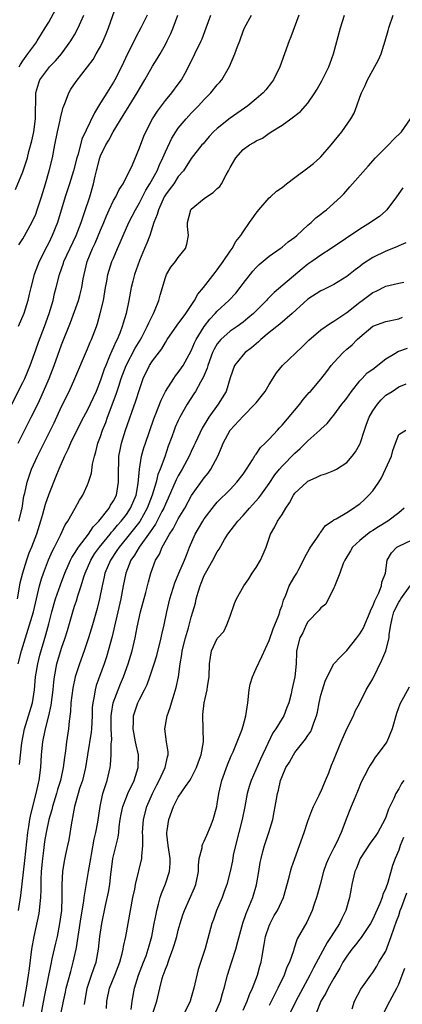
# Model space of a CAD drawing. Units: inches. Extents: x 2655000 to 2658000, y 1554000 to 1557000.
# Drawn here: x 2655701 to 2655760, y 1554181 to 1554332 of the extents above; entities that cross this region are included whole.
import ezdxf

# ---------------------------------------------------------------- set-up
doc = ezdxf.new("R2010")
doc.units = ezdxf.units.IN
doc.header["$MEASUREMENT"] = 0
doc.layers.add('LD26551554_2ft', color=252, linetype='Continuous')

msp = doc.modelspace()

# ---------------------------------------------------------------- linework, layer by layer
at = {"layer": 'LD26551554_2ft'}
for points, elevation in [([(2655700.41, 1554297.59), (2655701, 1554298.48), (2655702.41, 1554301), (2655703, 1554302.3), (2655703.25, 1554303), (2655703.88, 1554305), (2655704.5, 1554307), (2655705.1, 1554309), (2655705.57, 1554311), (2655705.96, 1554313), (2655706.38, 1554315), (2655706.78, 1554316.78), (2655706.84, 1554317.16), (2655707.24, 1554318.76), (2655707.6, 1554319.6), (2655708.12, 1554321), (2655708.44, 1554321.56), (2655709.24, 1554322.76), (2655711, 1554324.99), (2655711.85, 1554326.15), (2655712.35, 1554327), (2655713, 1554328.17), (2655713.41, 1554329), (2655713.89, 1554330.11), (2655714.24, 1554331), (2655715.49, 1554334.51)], 8434), ([(2655700.47, 1554325), (2655700.63, 1554325.37), (2655701, 1554325.92), (2655701.8, 1554327), (2655703, 1554328.68), (2655703.25, 1554329), (2655703.89, 1554330.11), (2655704.46, 1554331), (2655705, 1554331.91), (2655706.11, 1554333.89)], 8430), ([(2655697.88, 1554270.12), (2655701, 1554276.35), (2655701.31, 1554277), (2655702.13, 1554279), (2655703, 1554281.41), (2655703.41, 1554282.59), (2655704.34, 1554285), (2655705.1, 1554287), (2655705.69, 1554289), (2655705.92, 1554290.08), (2655706.16, 1554291), (2655706.65, 1554293), (2655707.27, 1554294.73), (2655707.34, 1554295), (2655709.23, 1554299), (2655710, 1554301), (2655710.55, 1554302.55), (2655711.36, 1554305), (2655711.94, 1554307), (2655712.18, 1554308.18), (2655712.38, 1554309), (2655712.89, 1554311), (2655713, 1554311.28), (2655713.84, 1554313), (2655714.27, 1554313.73), (2655714.95, 1554315), (2655716.47, 1554317.53), (2655717.43, 1554319), (2655718.67, 1554321), (2655719, 1554321.61), (2655719.82, 1554323), (2655721, 1554325.11), (2655721.74, 1554326.26), (2655722.18, 1554327), (2655723, 1554328.44), (2655723.29, 1554329), (2655723.85, 1554330.15), (2655724.2, 1554331), (2655724.94, 1554333)], 8438), ([(2655699.88, 1554306.12), (2655701, 1554308.81), (2655701.73, 1554311), (2655701.96, 1554311.96), (2655702.4, 1554313.6), (2655702.7, 1554315), (2655702.99, 1554317), (2655703.02, 1554321), (2655703.46, 1554322.54), (2655703.65, 1554323), (2655705, 1554324.84), (2655705.14, 1554325), (2655706.06, 1554325.94), (2655706.97, 1554327), (2655708.44, 1554329), (2655709, 1554329.97), (2655709.55, 1554331), (2655709.95, 1554331.95), (2655710.41, 1554333)], 8432), ([(2655743.61, 1554333), (2655742.35, 1554329.65), (2655742.09, 1554329), (2655740.68, 1554325), (2655739.7, 1554323), (2655739.4, 1554322.6), (2655738.52, 1554321.48), (2655738.11, 1554321), (2655737, 1554320.06), (2655735.71, 1554319), (2655733, 1554317.1), (2655731, 1554315.51), (2655730.43, 1554315), (2655729.74, 1554314.26), (2655728.83, 1554313.17), (2655728.65, 1554313), (2655727, 1554310.89), (2655725.82, 1554309), (2655725, 1554308.11), (2655724.29, 1554307), (2655723.76, 1554306.24), (2655723, 1554305.27), (2655722.84, 1554305), (2655721.92, 1554303), (2655721.75, 1554302.25), (2655721.25, 1554301), (2655720.59, 1554299), (2655720.17, 1554297.83), (2655719.79, 1554297), (2655719, 1554295.16), (2655718.25, 1554293), (2655717.97, 1554291.97), (2655717.73, 1554291), (2655717.35, 1554289), (2655716.94, 1554287), (2655716.49, 1554285.51), (2655716.36, 1554285), (2655715.96, 1554283.96), (2655715.55, 1554283), (2655715.36, 1554282.64), (2655715, 1554281.8), (2655714.74, 1554281.26), (2655714.4, 1554280.4), (2655713.8, 1554279), (2655713.57, 1554278.43), (2655713, 1554276.71), (2655712.31, 1554275), (2655711.41, 1554273), (2655711, 1554272.14), (2655710.38, 1554271), (2655709.34, 1554269), (2655708.37, 1554267), (2655707.97, 1554266.03), (2655707.44, 1554265), (2655706.56, 1554263), (2655706.12, 1554261.88), (2655705, 1554259.14), (2655704.45, 1554257.55), (2655704.03, 1554256.03), (2655703.73, 1554255), (2655703.11, 1554253), (2655702.34, 1554251), (2655701.95, 1554250.05), (2655701.59, 1554249), (2655700.96, 1554247), (2655700.57, 1554245.43), (2655700.13, 1554243)], 8444), ([(2655700.27, 1554233), (2655700.81, 1554235), (2655701.4, 1554237), (2655702.05, 1554239), (2655702.65, 1554241), (2655703.6, 1554245), (2655703.9, 1554246.1), (2655704.2, 1554247), (2655704.97, 1554249.03), (2655705.58, 1554250.42), (2655705.91, 1554251), (2655706.84, 1554252.84), (2655707.56, 1554254.44), (2655707.98, 1554255), (2655709.09, 1554257), (2655709.75, 1554258.24), (2655710.25, 1554259), (2655711, 1554260.58), (2655711.17, 1554261), (2655711.6, 1554262.4), (2655711.78, 1554263.78), (2655712.06, 1554265), (2655712.3, 1554265.7), (2655712.6, 1554267), (2655713, 1554268.04), (2655713.32, 1554269), (2655713.81, 1554270.19), (2655714.1, 1554271), (2655715.43, 1554274.57), (2655715.82, 1554275.82), (2655716.21, 1554277), (2655716.95, 1554279), (2655718.34, 1554281.66), (2655719.11, 1554282.89), (2655719.36, 1554283.36), (2655720.22, 1554285), (2655720.43, 1554285.57), (2655721.19, 1554287), (2655721.34, 1554287.34), (2655722.02, 1554289), (2655722.2, 1554289.8), (2655723, 1554292.52), (2655723.19, 1554293), (2655723.87, 1554294.13), (2655724.56, 1554295), (2655725, 1554295.62), (2655726.1, 1554297), (2655726.31, 1554297.69), (2655726.55, 1554299), (2655726.42, 1554300.42), (2655726.41, 1554301), (2655726.94, 1554303), (2655727, 1554303.06), (2655729, 1554304.71), (2655729.37, 1554305), (2655730.37, 1554305.63), (2655731, 1554306.26), (2655731.41, 1554306.59), (2655731.68, 1554307), (2655732.39, 1554308.39), (2655732.76, 1554309), (2655733, 1554309.52), (2655733.87, 1554311), (2655735, 1554312.26), (2655736.01, 1554313), (2655736.65, 1554313.35), (2655737, 1554313.6), (2655737.98, 1554314.02), (2655739, 1554314.79), (2655739.14, 1554314.86), (2655739.33, 1554315), (2655741, 1554316), (2655742.38, 1554317), (2655743.87, 1554318.13), (2655745, 1554319.44), (2655746.09, 1554321), (2655746.43, 1554321.57), (2655747.14, 1554322.86), (2655748.2, 1554325), (2655748.41, 1554325.59), (2655748.96, 1554327), (2655750.05, 1554331), (2655750.64, 1554333)], 8446), ([(2655700.28, 1554267), (2655702.32, 1554271), (2655703.32, 1554273), (2655703.86, 1554274.14), (2655705.07, 1554277), (2655705.85, 1554279), (2655707, 1554282.15), (2655708.39, 1554285.61), (2655709.59, 1554289), (2655709.79, 1554289.79), (2655710.12, 1554291), (2655710.34, 1554292.34), (2655710.47, 1554293), (2655710.96, 1554295), (2655711.77, 1554297), (2655712.16, 1554297.84), (2655713, 1554299.86), (2655713.49, 1554301), (2655713.93, 1554302.07), (2655714.34, 1554303), (2655715, 1554304.4), (2655715.34, 1554305), (2655715.87, 1554306.13), (2655716.47, 1554307), (2655717.91, 1554309.91), (2655719, 1554312.51), (2655719.66, 1554314.34), (2655719.97, 1554315), (2655721.03, 1554317), (2655721.81, 1554318.19), (2655723, 1554319.8), (2655723.98, 1554321), (2655725, 1554322.35), (2655725.47, 1554323), (2655726.04, 1554324.04), (2655726.59, 1554325), (2655728.52, 1554329), (2655728.66, 1554329.34), (2655729.31, 1554331), (2655730.01, 1554333)], 8440), ([(2655720.19, 1554333), (2655719.22, 1554331), (2655718.43, 1554329.57), (2655718.17, 1554329), (2655717.18, 1554327), (2655716.23, 1554325), (2655715.2, 1554323), (2655715, 1554322.65), (2655713.95, 1554321), (2655713, 1554319.45), (2655712.06, 1554317.94), (2655710.14, 1554313.86), (2655709.53, 1554311.53), (2655709.35, 1554311), (2655708.84, 1554309), (2655708.23, 1554307), (2655707.56, 1554305), (2655706.35, 1554301), (2655705.56, 1554299), (2655705, 1554297.87), (2655704.7, 1554297.3), (2655703.54, 1554295), (2655702.75, 1554293), (2655702.23, 1554291), (2655702.01, 1554289.99), (2655701.78, 1554289), (2655701.15, 1554287), (2655700.3, 1554285)], 8436), ([(2655700.4, 1554255), (2655700.89, 1554257), (2655701.18, 1554258.82), (2655701.32, 1554259.32), (2655701.68, 1554261), (2655702.37, 1554263), (2655703.28, 1554265), (2655703.86, 1554266.14), (2655705.85, 1554270.15), (2655707, 1554272.65), (2655708.15, 1554275), (2655709.05, 1554277), (2655711, 1554281.55), (2655711.42, 1554282.58), (2655711.61, 1554283), (2655712.37, 1554285), (2655712.53, 1554285.47), (2655712.97, 1554287), (2655713.44, 1554289), (2655713.78, 1554291), (2655713.98, 1554291.98), (2655714.14, 1554293), (2655714.32, 1554293.68), (2655714.77, 1554295), (2655715, 1554295.55), (2655715.62, 1554297), (2655716.05, 1554297.95), (2655716.49, 1554299), (2655717.39, 1554301), (2655718.39, 1554303), (2655719, 1554304.05), (2655719.47, 1554305), (2655719.99, 1554306.01), (2655720.61, 1554307), (2655721.72, 1554309), (2655722.1, 1554309.9), (2655722.63, 1554311), (2655723, 1554311.89), (2655723.98, 1554314.02), (2655724.6, 1554315), (2655725, 1554315.57), (2655726.23, 1554317), (2655727, 1554317.86), (2655728.14, 1554319), (2655729, 1554319.98), (2655730.04, 1554321), (2655731, 1554322.22), (2655731.38, 1554322.62), (2655731.71, 1554323), (2655732.92, 1554325.08), (2655733.74, 1554327), (2655734.13, 1554328.13), (2655734.47, 1554329), (2655735, 1554330.51), (2655735.19, 1554331), (2655736.27, 1554333)], 8442), ([(2655700.51, 1554217.49), (2655700.85, 1554220.85), (2655701.26, 1554223), (2655701.89, 1554225), (2655702.49, 1554227), (2655702.79, 1554229), (2655702.97, 1554231), (2655703.33, 1554233), (2655703.66, 1554234.34), (2655704.54, 1554237.46), (2655705, 1554239.19), (2655705.5, 1554241), (2655706.07, 1554243), (2655706.8, 1554245.2), (2655707.48, 1554247), (2655708.38, 1554249), (2655708.59, 1554249.41), (2655709, 1554250.02), (2655709.6, 1554251), (2655711.13, 1554253), (2655711.88, 1554254.12), (2655712.76, 1554255), (2655714.33, 1554257), (2655714.56, 1554257.44), (2655715, 1554258.11), (2655715.44, 1554259), (2655715.76, 1554261), (2655715.75, 1554263), (2655715.8, 1554263.8), (2655715.84, 1554265), (2655716.01, 1554265.99), (2655716.23, 1554267), (2655716.86, 1554269), (2655718.47, 1554273.53), (2655719, 1554275.3), (2655719.58, 1554277), (2655720.56, 1554279), (2655721, 1554279.69), (2655722.44, 1554281.56), (2655723, 1554282.54), (2655723.3, 1554283), (2655724.81, 1554285.19), (2655726.14, 1554287), (2655727.5, 1554289), (2655728.01, 1554289.99), (2655728.9, 1554291), (2655730.67, 1554293.33), (2655731, 1554293.72), (2655731.91, 1554295), (2655733, 1554296.6), (2655733.3, 1554297), (2655733.9, 1554298.1), (2655734.65, 1554299), (2655735, 1554299.57), (2655736, 1554301), (2655736.39, 1554301.61), (2655737, 1554302.46), (2655737.41, 1554303), (2655739, 1554304.8), (2655739.21, 1554305), (2655740.17, 1554305.83), (2655741, 1554306.44), (2655741.7, 1554307), (2655743, 1554307.94), (2655745, 1554309.43), (2655745.88, 1554310.12), (2655746.85, 1554311), (2655747, 1554311.16), (2655748.6, 1554313), (2655750.21, 1554315), (2655751.62, 1554317), (2655752.11, 1554317.89), (2655752.55, 1554319), (2655753, 1554320.34), (2655753.24, 1554321), (2655753.84, 1554322.16), (2655754.18, 1554323), (2655755, 1554324.51), (2655755.9, 1554326.1), (2655756.28, 1554327), (2655756.94, 1554329), (2655757.4, 1554330.6), (2655757.49, 1554331), (2655758.13, 1554333)], 8448), ([(2655700.36, 1554195), (2655700.68, 1554197.32), (2655701.33, 1554202.67), (2655701.77, 1554207), (2655701.93, 1554207.93), (2655702.08, 1554209), (2655702.23, 1554209.77), (2655703.08, 1554213), (2655703.41, 1554214.59), (2655703.52, 1554215), (2655703.79, 1554217), (2655703.91, 1554219), (2655704.1, 1554221), (2655704.53, 1554223), (2655705.04, 1554225), (2655705.39, 1554226.61), (2655705.67, 1554229), (2655705.78, 1554230.22), (2655705.88, 1554231), (2655706.28, 1554233), (2655707, 1554235.43), (2655707.54, 1554237), (2655707.88, 1554238.12), (2655708.72, 1554241), (2655709, 1554241.91), (2655709.28, 1554242.72), (2655709.49, 1554243.49), (2655709.99, 1554245), (2655710.41, 1554246.41), (2655710.61, 1554247), (2655711.49, 1554249), (2655712.07, 1554249.93), (2655712.82, 1554251), (2655714.47, 1554253), (2655714.7, 1554253.3), (2655715, 1554253.6), (2655715.63, 1554254.37), (2655716.2, 1554255), (2655717, 1554256.03), (2655717.65, 1554257), (2655718.48, 1554259), (2655718.81, 1554260.8), (2655718.99, 1554263), (2655719.32, 1554265), (2655719.69, 1554266.31), (2655719.92, 1554267), (2655721.22, 1554270.78), (2655721.52, 1554271.52), (2655722.35, 1554273.65), (2655723.03, 1554274.97), (2655724.31, 1554277), (2655724.59, 1554277.41), (2655725, 1554277.9), (2655725.74, 1554279), (2655727, 1554281.23), (2655727.52, 1554282.48), (2655727.77, 1554283), (2655728.99, 1554285.01), (2655729.87, 1554286.13), (2655730.7, 1554287), (2655731, 1554287.34), (2655732.82, 1554289), (2655733.86, 1554290.14), (2655734.56, 1554291), (2655735, 1554291.6), (2655736.49, 1554293.51), (2655737, 1554294.07), (2655737.47, 1554294.53), (2655739, 1554295.82), (2655740.72, 1554297), (2655741, 1554297.21), (2655741.97, 1554298.03), (2655743, 1554298.76), (2655743.28, 1554299), (2655745, 1554300.6), (2655745.49, 1554301), (2655746.24, 1554301.76), (2655747, 1554302.33), (2655747.36, 1554302.64), (2655747.88, 1554303), (2655750.06, 1554305), (2655750.54, 1554305.46), (2655751.49, 1554306.51), (2655754.28, 1554309.72), (2655755.44, 1554311), (2655757.43, 1554313), (2655758.18, 1554313.82), (2655759.42, 1554315), (2655760.81, 1554317)], 8450), ([(2655759.66, 1554306.34), (2655758.69, 1554305), (2655757.16, 1554303), (2655757, 1554302.84), (2655756.03, 1554301.97), (2655755, 1554301.26), (2655754.66, 1554301), (2655753, 1554299.97), (2655748.56, 1554297), (2655747, 1554296), (2655745.6, 1554295), (2655745, 1554294.59), (2655744.11, 1554293.89), (2655739.78, 1554290.22), (2655738.78, 1554289.22), (2655738.59, 1554289), (2655736.58, 1554287), (2655735.73, 1554286.27), (2655735, 1554285.66), (2655734.1, 1554285), (2655733, 1554284.25), (2655731.58, 1554283), (2655731.3, 1554282.7), (2655731, 1554282.31), (2655730.51, 1554281.49), (2655730.28, 1554281), (2655729.54, 1554279), (2655729.44, 1554278.56), (2655728.85, 1554277.15), (2655728.42, 1554276.42), (2655727.65, 1554275), (2655727.4, 1554274.6), (2655726.37, 1554273), (2655725.25, 1554271), (2655725, 1554270.49), (2655724.54, 1554269.46), (2655724.36, 1554269), (2655724.01, 1554268.01), (2655723.45, 1554266.55), (2655722.9, 1554264.9), (2655722.19, 1554263), (2655721.83, 1554262.17), (2655721.56, 1554261), (2655720.98, 1554259), (2655720.22, 1554257), (2655719.04, 1554254.96), (2655717, 1554252.37), (2655715.86, 1554251), (2655715.52, 1554250.47), (2655714.52, 1554249), (2655713.69, 1554247), (2655713.57, 1554246.43), (2655713.23, 1554245), (2655712.85, 1554243), (2655712.49, 1554241.51), (2655711.78, 1554239), (2655711.17, 1554237), (2655710.49, 1554235), (2655709.75, 1554233), (2655709.11, 1554231), (2655708.73, 1554229.27), (2655708.44, 1554227), (2655708.36, 1554225.64), (2655708.15, 1554224.15), (2655708.07, 1554223), (2655707.77, 1554221), (2655707.59, 1554219.59), (2655707.43, 1554218.57), (2655707.26, 1554217), (2655706.81, 1554215), (2655706.36, 1554213.64), (2655706.2, 1554213), (2655705.59, 1554211), (2655705.48, 1554210.52), (2655705.01, 1554209), (2655704.6, 1554207), (2655704.38, 1554205.62), (2655704.21, 1554204.21), (2655704.03, 1554203), (2655703.84, 1554201), (2655703.77, 1554199.77), (2655703.77, 1554199), (2655703.79, 1554198.21), (2655703.73, 1554197), (2655703.57, 1554195.57), (2655703.54, 1554195), (2655703.47, 1554194.53), (2655702.71, 1554191), (2655702.36, 1554189), (2655701.98, 1554186.02), (2655701.86, 1554185), (2655701.54, 1554183), (2655701.18, 1554181), (2655701, 1554180.2)], 8452), ([(2655760.1, 1554297.9), (2655759, 1554297.43), (2655758.72, 1554297.28), (2655757, 1554296.58), (2655755, 1554295.63), (2655753.42, 1554294.58), (2655753, 1554294.25), (2655752.28, 1554293.72), (2655751, 1554292.71), (2655749, 1554291.46), (2655747.36, 1554290.64), (2655747, 1554290.48), (2655745, 1554289.19), (2655742.58, 1554287), (2655740.66, 1554285.34), (2655739, 1554284.05), (2655737.75, 1554283), (2655737.38, 1554282.62), (2655737, 1554282.33), (2655736.3, 1554281.7), (2655735.33, 1554281), (2655735, 1554280.65), (2655733.66, 1554279), (2655733, 1554277.07), (2655732.36, 1554275), (2655731.13, 1554273), (2655729.72, 1554271), (2655728.69, 1554269.31), (2655727.58, 1554267), (2655727.41, 1554266.59), (2655727, 1554265.73), (2655726.68, 1554265), (2655725.62, 1554263), (2655725, 1554262), (2655724.65, 1554261.35), (2655723.44, 1554258.56), (2655723, 1554257.61), (2655722.77, 1554257), (2655722.48, 1554256.48), (2655721.48, 1554254.52), (2655721, 1554253.88), (2655720.67, 1554253.33), (2655720.4, 1554253), (2655718.94, 1554251), (2655718.24, 1554249.76), (2655717.7, 1554249), (2655716.91, 1554247), (2655716.5, 1554245), (2655716.12, 1554243), (2655715.69, 1554241), (2655715.18, 1554238.82), (2655714.78, 1554237.22), (2655713.9, 1554234.1), (2655713.54, 1554233), (2655712.35, 1554229.65), (2655712.17, 1554229), (2655712.02, 1554228.02), (2655711.79, 1554227), (2655711.73, 1554226.27), (2655711.69, 1554225), (2655711.6, 1554223), (2655711.55, 1554222.45), (2655710.98, 1554219), (2655710.69, 1554217), (2655710.2, 1554215), (2655709.77, 1554213.77), (2655709.53, 1554213), (2655708.98, 1554211), (2655708.7, 1554209.3), (2655708.62, 1554209), (2655708.52, 1554208.52), (2655708.11, 1554205.89), (2655707.93, 1554205), (2655707.62, 1554203.62), (2655707.41, 1554202.59), (2655707.12, 1554201), (2655707.02, 1554198.98), (2655707.05, 1554197), (2655706.96, 1554195), (2655706.69, 1554193), (2655706.29, 1554191), (2655706.04, 1554189.96), (2655705.51, 1554187.51), (2655705.31, 1554186.69), (2655704.3, 1554181.7), (2655703.68, 1554178.32)], 8454), ([(2655706.9, 1554179), (2655707.29, 1554181), (2655707.6, 1554182.4), (2655707.72, 1554183), (2655708.4, 1554185.6), (2655708.8, 1554187), (2655709.24, 1554189), (2655709.27, 1554189.27), (2655709.57, 1554191), (2655710, 1554194), (2655710.41, 1554196.41), (2655710.48, 1554197), (2655711.17, 1554201), (2655711.49, 1554203), (2655711.61, 1554203.61), (2655712.03, 1554205.97), (2655712.3, 1554207), (2655712.59, 1554208.59), (2655712.92, 1554211), (2655713.38, 1554213), (2655713.75, 1554214.25), (2655714.04, 1554215), (2655714.48, 1554217), (2655714.55, 1554217.45), (2655714.66, 1554219), (2655714.65, 1554220.65), (2655714.72, 1554221.28), (2655714.64, 1554223), (2655714.64, 1554225), (2655714.67, 1554225.33), (2655714.97, 1554227), (2655715.74, 1554229), (2655716.1, 1554229.9), (2655716.56, 1554231), (2655717.25, 1554233), (2655717.86, 1554235), (2655718.35, 1554237), (2655718.66, 1554238.66), (2655719.17, 1554241), (2655719.98, 1554243.98), (2655720.38, 1554245.62), (2655720.76, 1554247), (2655721, 1554247.7), (2655721.5, 1554249), (2655722.08, 1554249.92), (2655722.52, 1554251), (2655723.62, 1554253), (2655724.19, 1554253.81), (2655725, 1554255.35), (2655726.01, 1554257), (2655727.06, 1554258.94), (2655729, 1554261.67), (2655729.6, 1554262.4), (2655730.04, 1554263), (2655731.08, 1554265), (2655731.68, 1554266.32), (2655731.93, 1554267), (2655733.02, 1554269), (2655735, 1554271.19), (2655736.81, 1554273), (2655737, 1554273.25), (2655737.8, 1554274.2), (2655738.38, 1554275), (2655739, 1554276.06), (2655740.14, 1554277.86), (2655741.08, 1554279), (2655744.12, 1554281.88), (2655745.13, 1554282.87), (2655747, 1554284.47), (2655748.47, 1554285.53), (2655749, 1554285.8), (2655751, 1554287.15), (2655753, 1554288.74), (2655753.37, 1554289), (2655755, 1554290.24), (2655755.54, 1554290.46), (2655757, 1554291.19), (2655759, 1554291.66), (2655759.82, 1554291.82)], 8456), ([(2655710.51, 1554180.51), (2655710.94, 1554183), (2655711.63, 1554185), (2655711.97, 1554186.03), (2655712.33, 1554187), (2655712.69, 1554189), (2655712.89, 1554191), (2655713.19, 1554193), (2655713.77, 1554195.77), (2655714.21, 1554197.79), (2655714.42, 1554199), (2655714.6, 1554200.6), (2655714.7, 1554201.3), (2655714.92, 1554203), (2655715.72, 1554206.28), (2655715.81, 1554207), (2655715.88, 1554207.88), (2655716.04, 1554209), (2655716.17, 1554209.83), (2655716.42, 1554211), (2655717, 1554212.47), (2655717.23, 1554213), (2655718.19, 1554215), (2655718.82, 1554217), (2655718.84, 1554219), (2655718.5, 1554220.5), (2655718.42, 1554221), (2655718.02, 1554223), (2655718.08, 1554224.08), (2655718.08, 1554225), (2655718.77, 1554227), (2655719, 1554227.48), (2655719.79, 1554229), (2655720.19, 1554229.81), (2655720.63, 1554231), (2655721.3, 1554233), (2655721.69, 1554234.31), (2655722.35, 1554237), (2655722.46, 1554237.54), (2655722.8, 1554239), (2655723.21, 1554241), (2655723.71, 1554243), (2655724.49, 1554245.51), (2655725.09, 1554247), (2655725.95, 1554249), (2655726.24, 1554249.76), (2655726.75, 1554251), (2655727.61, 1554253), (2655728.13, 1554253.87), (2655728.76, 1554255), (2655729, 1554255.37), (2655730.58, 1554257.42), (2655731, 1554257.9), (2655733, 1554259.89), (2655734.05, 1554261), (2655735, 1554262.21), (2655735.32, 1554262.68), (2655735.54, 1554263), (2655736.45, 1554264.45), (2655736.84, 1554265.16), (2655737, 1554265.33), (2655737.68, 1554266.32), (2655738.4, 1554267), (2655739, 1554267.62), (2655740.3, 1554269), (2655740.62, 1554269.38), (2655741, 1554269.78), (2655743.73, 1554273), (2655744.26, 1554273.74), (2655745.2, 1554274.8), (2655745.39, 1554275), (2655747, 1554276.85), (2655747.93, 1554278.07), (2655748.61, 1554279), (2655749, 1554279.45), (2655750.43, 1554281), (2655751, 1554281.52), (2655751.83, 1554282.17), (2655752.61, 1554283), (2655753, 1554283.36), (2655755, 1554285.05), (2655757, 1554285.75), (2655759, 1554286.2), (2655759.59, 1554286.41)], 8458), ([(2655713.9, 1554179.9), (2655713.95, 1554181), (2655714.4, 1554183), (2655715.19, 1554185), (2655715.96, 1554187), (2655716.35, 1554188.35), (2655716.51, 1554189), (2655716.57, 1554189.43), (2655716.9, 1554191), (2655717.63, 1554195), (2655718.01, 1554197), (2655718.29, 1554198.29), (2655718.42, 1554199), (2655718.88, 1554200.88), (2655718.91, 1554201.09), (2655719.36, 1554203), (2655719.35, 1554203.35), (2655719.52, 1554205), (2655719.53, 1554206.47), (2655719.48, 1554207), (2655719.61, 1554209), (2655720.14, 1554211), (2655721, 1554213), (2655721.67, 1554214.33), (2655722.04, 1554215), (2655722.99, 1554217), (2655723.33, 1554218.67), (2655723.43, 1554219), (2655723.42, 1554219.42), (2655723.19, 1554221), (2655722.94, 1554223), (2655723.27, 1554225), (2655723.74, 1554226.26), (2655723.94, 1554227), (2655724.34, 1554228.33), (2655724.66, 1554229.34), (2655725.02, 1554231), (2655725.31, 1554233), (2655725.56, 1554234.44), (2655725.62, 1554235), (2655726.09, 1554237), (2655726.56, 1554238.56), (2655727, 1554240.21), (2655727.25, 1554241), (2655727.63, 1554242.37), (2655727.78, 1554243), (2655728.07, 1554244.07), (2655728.36, 1554245), (2655728.55, 1554245.45), (2655729, 1554246.59), (2655729.2, 1554247), (2655730.35, 1554249), (2655731, 1554250.27), (2655731.31, 1554250.69), (2655732.15, 1554252.15), (2655732.66, 1554253), (2655734.16, 1554255), (2655735, 1554255.88), (2655735.97, 1554257), (2655736.47, 1554257.53), (2655737.42, 1554258.58), (2655737.73, 1554259), (2655739, 1554260.78), (2655739.89, 1554262.11), (2655740.6, 1554263), (2655741, 1554263.46), (2655743, 1554265.49), (2655743.81, 1554266.19), (2655745, 1554267.39), (2655746.85, 1554269), (2655747, 1554269.15), (2655747.98, 1554270.02), (2655748.73, 1554271), (2655749, 1554271.31), (2655750.25, 1554273), (2655750.59, 1554273.41), (2655751, 1554273.95), (2655751.72, 1554275), (2655753, 1554276.61), (2655753.35, 1554277), (2655754.16, 1554277.84), (2655755, 1554278.43), (2655757, 1554280.01), (2655758.65, 1554281), (2655758.86, 1554281.14), (2655760.35, 1554281.65)], 8460), ([(2655717.71, 1554179.71), (2655717.89, 1554181), (2655718.26, 1554183), (2655718.86, 1554185), (2655719.64, 1554187), (2655720.02, 1554188.02), (2655720.36, 1554189), (2655720.48, 1554189.52), (2655720.9, 1554191), (2655721.3, 1554193), (2655721.56, 1554194.44), (2655721.68, 1554195), (2655721.96, 1554195.96), (2655722.21, 1554197), (2655722.39, 1554197.61), (2655723, 1554199.07), (2655723.66, 1554201), (2655723.75, 1554202.25), (2655723.72, 1554203), (2655723.42, 1554205), (2655723.23, 1554206.77), (2655723.23, 1554207), (2655723.3, 1554207.3), (2655723.56, 1554209), (2655724.28, 1554211), (2655725, 1554212.45), (2655726.11, 1554214.11), (2655726.77, 1554215), (2655727, 1554215.4), (2655727.8, 1554217), (2655728.11, 1554217.89), (2655728.54, 1554219), (2655728.89, 1554221), (2655728.77, 1554225), (2655728.8, 1554225.2), (2655729, 1554227), (2655729.47, 1554229), (2655729.53, 1554229.53), (2655729.75, 1554231), (2655729.82, 1554233), (2655729.96, 1554234.04), (2655730.13, 1554235), (2655731, 1554236.9), (2655731.08, 1554237), (2655732.01, 1554237.99), (2655732.51, 1554239), (2655733, 1554240.34), (2655733.69, 1554242.31), (2655733.98, 1554243), (2655735.1, 1554245), (2655735.88, 1554246.12), (2655736.41, 1554247), (2655737, 1554247.87), (2655737.67, 1554249), (2655738.09, 1554249.91), (2655738.57, 1554251), (2655739.22, 1554253), (2655739.87, 1554254.13), (2655740.29, 1554255), (2655741, 1554256.03), (2655741.58, 1554257), (2655742.17, 1554257.83), (2655742.78, 1554259), (2655743, 1554259.29), (2655744.81, 1554261), (2655745, 1554261.15), (2655746.28, 1554261.72), (2655747, 1554262.09), (2655747.72, 1554262.28), (2655749, 1554262.78), (2655749.42, 1554263), (2655751, 1554264.03), (2655751.82, 1554265), (2655752.33, 1554265.67), (2655753, 1554266.88), (2655753.04, 1554266.96), (2655753.72, 1554269), (2655754.06, 1554269.94), (2655754.47, 1554271), (2655755, 1554271.97), (2655755.72, 1554273), (2655756.3, 1554273.7), (2655757, 1554274.4), (2655757.99, 1554275), (2655759, 1554275.71), (2655760.18, 1554276.18)], 8462), ([(2655721.03, 1554179.03), (2655721.71, 1554181), (2655722.15, 1554183), (2655722.52, 1554184.52), (2655722.66, 1554185), (2655722.77, 1554185.23), (2655723, 1554185.92), (2655723.34, 1554186.66), (2655723.42, 1554187), (2655723.63, 1554187.63), (2655724.17, 1554189), (2655724.37, 1554189.63), (2655724.76, 1554191), (2655725, 1554191.94), (2655725.3, 1554193), (2655725.7, 1554194.3), (2655725.96, 1554195), (2655727.5, 1554198.5), (2655727.69, 1554199), (2655728.11, 1554201), (2655728.1, 1554201.9), (2655728.24, 1554203), (2655728.66, 1554204.66), (2655728.67, 1554205), (2655728.76, 1554205.24), (2655729, 1554205.65), (2655729.42, 1554206.58), (2655729.95, 1554207.95), (2655730.38, 1554209), (2655730.92, 1554211), (2655731, 1554211.42), (2655731.26, 1554213), (2655731.72, 1554215), (2655732.58, 1554217.42), (2655733.17, 1554218.83), (2655733.44, 1554219.44), (2655734.79, 1554222.79), (2655735, 1554223.47), (2655735.42, 1554225), (2655735.71, 1554227), (2655735.93, 1554229), (2655736.11, 1554229.89), (2655736.43, 1554231), (2655737, 1554232.27), (2655737.89, 1554234.11), (2655739, 1554236.61), (2655739.62, 1554238.38), (2655739.91, 1554239), (2655740.52, 1554240.52), (2655740.68, 1554241), (2655740.74, 1554241.26), (2655741, 1554242.01), (2655741.21, 1554242.79), (2655741.58, 1554243.58), (2655742.12, 1554245), (2655743, 1554246.5), (2655743.31, 1554247), (2655743.61, 1554247.61), (2655744.34, 1554249), (2655744.54, 1554249.46), (2655745.25, 1554250.75), (2655745.4, 1554251), (2655746.36, 1554252.36), (2655746.79, 1554253), (2655746.86, 1554253.14), (2655747, 1554253.3), (2655747.69, 1554254.31), (2655748.74, 1554255), (2655749, 1554255.19), (2655749.37, 1554255.37), (2655751, 1554256.35), (2655752.03, 1554257), (2655752.59, 1554257.41), (2655753, 1554257.68), (2655753.7, 1554258.3), (2655754.42, 1554259), (2655755, 1554259.68), (2655755.93, 1554261), (2655756.34, 1554261.66), (2655756.97, 1554263), (2655757.87, 1554265), (2655758.12, 1554265.88), (2655758.49, 1554267), (2655759, 1554268.37), (2655760.12, 1554269)], 8464), ([(2655759.85, 1554257), (2655759, 1554256.28), (2655757.35, 1554255), (2655755.87, 1554254.13), (2655755, 1554253.56), (2655754.65, 1554253.35), (2655754.17, 1554253), (2655753, 1554252.03), (2655751.88, 1554251), (2655751.57, 1554250.43), (2655750.7, 1554249), (2655750.46, 1554248.46), (2655749.94, 1554247), (2655749.19, 1554245.19), (2655749.14, 1554245), (2655749, 1554244.69), (2655747.78, 1554242.22), (2655747, 1554241.64), (2655746.73, 1554241.27), (2655745, 1554239.46), (2655744.74, 1554239), (2655744.2, 1554237.8), (2655743.75, 1554237), (2655743.26, 1554235), (2655743.24, 1554234.76), (2655743.18, 1554233), (2655742.96, 1554231), (2655742.5, 1554229), (2655742.39, 1554228.39), (2655742.06, 1554227), (2655741.73, 1554226.27), (2655741.26, 1554225), (2655741, 1554224.6), (2655740.04, 1554223), (2655739.61, 1554222.39), (2655737.67, 1554218.33), (2655736.23, 1554215), (2655735.93, 1554214.07), (2655735.62, 1554213), (2655735.26, 1554211), (2655734.85, 1554209), (2655734.32, 1554207), (2655733.82, 1554205), (2655733.49, 1554203.49), (2655733.35, 1554202.65), (2655733.01, 1554201), (2655732.5, 1554199), (2655732.1, 1554197.9), (2655731.75, 1554197), (2655730.89, 1554195), (2655730.42, 1554193.58), (2655730.18, 1554193), (2655729.12, 1554189.12), (2655728.09, 1554185.91), (2655727.39, 1554183), (2655727, 1554181.57), (2655726.83, 1554181), (2655725.84, 1554179)], 8466), ([(2655730.65, 1554179), (2655731.52, 1554181), (2655731.81, 1554182.19), (2655732.08, 1554183), (2655732.59, 1554185), (2655733.17, 1554186.83), (2655733.3, 1554187.3), (2655733.87, 1554189), (2655734.18, 1554190.18), (2655734.96, 1554193.04), (2655735.46, 1554194.54), (2655736.49, 1554197), (2655737.07, 1554198.93), (2655737.44, 1554201), (2655737.63, 1554202.37), (2655737.76, 1554203), (2655738.06, 1554204.06), (2655738.28, 1554205), (2655738.99, 1554207), (2655739.58, 1554209), (2655739.81, 1554210.19), (2655739.93, 1554211), (2655740.14, 1554212.14), (2655740.31, 1554213), (2655740.47, 1554213.53), (2655740.79, 1554215), (2655741, 1554215.62), (2655741.58, 1554217), (2655742.14, 1554217.86), (2655742.75, 1554219), (2655743, 1554219.35), (2655744.63, 1554221.37), (2655745, 1554221.96), (2655745.44, 1554222.56), (2655745.62, 1554223), (2655745.89, 1554223.89), (2655746.33, 1554225), (2655746.47, 1554225.53), (2655746.74, 1554227), (2655747, 1554228.15), (2655747.23, 1554229), (2655747.68, 1554230.32), (2655747.95, 1554231), (2655749, 1554233), (2655749.96, 1554234.04), (2655751, 1554235.08), (2655752.57, 1554237), (2655753, 1554237.6), (2655753.54, 1554238.46), (2655754.59, 1554241), (2655754.68, 1554241.32), (2655755, 1554241.89), (2655755.3, 1554242.7), (2655755.93, 1554243.93), (2655756.35, 1554245), (2655756.41, 1554245.59), (2655756.95, 1554247), (2655757.24, 1554249), (2655757.88, 1554250.12), (2655758.74, 1554251), (2655759, 1554251.16), (2655761, 1554252.08)], 8468), ([(2655735, 1554179.61), (2655735.6, 1554181), (2655735.97, 1554182.03), (2655736.45, 1554183), (2655737.23, 1554185), (2655737.6, 1554186.4), (2655737.79, 1554187), (2655737.93, 1554187.93), (2655738.27, 1554189.73), (2655738.47, 1554191), (2655739, 1554192.61), (2655739.15, 1554193), (2655739.81, 1554194.19), (2655740.28, 1554195), (2655741.23, 1554197), (2655742.1, 1554200.1), (2655742.31, 1554201), (2655742.46, 1554201.54), (2655742.96, 1554203), (2655744.41, 1554207), (2655745, 1554208.77), (2655745.59, 1554210.41), (2655745.87, 1554211), (2655746.75, 1554212.75), (2655746.9, 1554213.1), (2655747, 1554213.26), (2655747.73, 1554215), (2655748.2, 1554216.2), (2655748.64, 1554217.36), (2655749, 1554218.23), (2655749.29, 1554219), (2655750.11, 1554221), (2655751, 1554222.96), (2655752.04, 1554225), (2655752.31, 1554225.69), (2655753, 1554226.97), (2655754.01, 1554229), (2655755, 1554230.67), (2655756.41, 1554233.59), (2655757, 1554235), (2655757.51, 1554237), (2655757.53, 1554237.53), (2655757.77, 1554239), (2655757.98, 1554239.98), (2655758.26, 1554241), (2655759, 1554242.51), (2655759.21, 1554242.79), (2655759.32, 1554243), (2655760.75, 1554245)], 8470), ([(2655760.61, 1554229.39), (2655759.19, 1554226.81), (2655758.67, 1554225.33), (2655758, 1554223), (2655757.15, 1554221), (2655757, 1554220.75), (2655755.7, 1554219), (2655755.39, 1554218.61), (2655755, 1554217.98), (2655754.6, 1554217.4), (2655754.38, 1554217), (2655753.75, 1554215.75), (2655753.23, 1554214.77), (2655752.65, 1554213.35), (2655752.11, 1554212.11), (2655751.66, 1554211), (2655751.48, 1554210.52), (2655751, 1554209.31), (2655750.15, 1554207), (2655749.39, 1554205.39), (2655749, 1554204.65), (2655748.18, 1554203), (2655747.83, 1554202.17), (2655747.42, 1554201), (2655746.87, 1554199), (2655746.49, 1554197.51), (2655746.33, 1554197), (2655745.97, 1554195.97), (2655745.66, 1554195), (2655744.82, 1554193.18), (2655743.36, 1554190.64), (2655742.81, 1554189), (2655742.75, 1554188.75), (2655742.15, 1554187), (2655741.77, 1554186.23), (2655741.34, 1554185), (2655740.37, 1554183), (2655739.9, 1554182.1), (2655739, 1554180.32)], 8472), ([(2655759.8, 1554215), (2655759.46, 1554214.54), (2655759, 1554213.72), (2655758.57, 1554213), (2655758.27, 1554212.27), (2655757.64, 1554211), (2655757.41, 1554210.59), (2655757, 1554209.36), (2655756.86, 1554209), (2655755.78, 1554207), (2655755.48, 1554206.52), (2655754.62, 1554205.38), (2655753.08, 1554203), (2655752.48, 1554201.52), (2655752.25, 1554201), (2655751.78, 1554199), (2655751.65, 1554198.35), (2655751.42, 1554197), (2655750.87, 1554195), (2655750.24, 1554193.76), (2655749.89, 1554193), (2655748.61, 1554191), (2655747.96, 1554190.04), (2655745.85, 1554186.15), (2655745.27, 1554185), (2655744.19, 1554183), (2655743.15, 1554181), (2655742.17, 1554179)], 8474), ([(2655759.77, 1554206.23), (2655759.24, 1554205), (2655759, 1554204.27), (2655758.45, 1554203), (2655758.06, 1554201.94), (2655757.31, 1554199.31), (2655757, 1554198.43), (2655756.56, 1554197.45), (2655756.43, 1554197), (2655756.07, 1554196.07), (2655755, 1554193.66), (2655754.67, 1554193), (2655753.2, 1554190.8), (2655753, 1554190.58), (2655752.32, 1554189.68), (2655751.77, 1554189), (2655751, 1554187.96), (2655750.4, 1554187), (2655749.91, 1554186.09), (2655749, 1554184.57), (2655748.12, 1554183), (2655747.76, 1554182.24), (2655746.99, 1554181), (2655746.2, 1554179)], 8476), ([(2655751.82, 1554179.82), (2655752.17, 1554181), (2655753.14, 1554182.86), (2655754.68, 1554185), (2655755, 1554185.43), (2655755.61, 1554186.39), (2655755.96, 1554187), (2655757, 1554188.71), (2655757.86, 1554191), (2655758.3, 1554192.3), (2655758.66, 1554193.34), (2655759, 1554194.22), (2655759.25, 1554195), (2655759.43, 1554195.43), (2655760.27, 1554197.73)], 8478), ([(2655756.6, 1554179), (2655757.63, 1554181), (2655758.72, 1554183), (2655759, 1554183.62), (2655759.55, 1554185), (2655759.93, 1554186.07)], 8480)]:
    msp.add_lwpolyline(points, dxfattribs=dict(at, elevation=elevation))

doc.saveas('drawing.dxf')
